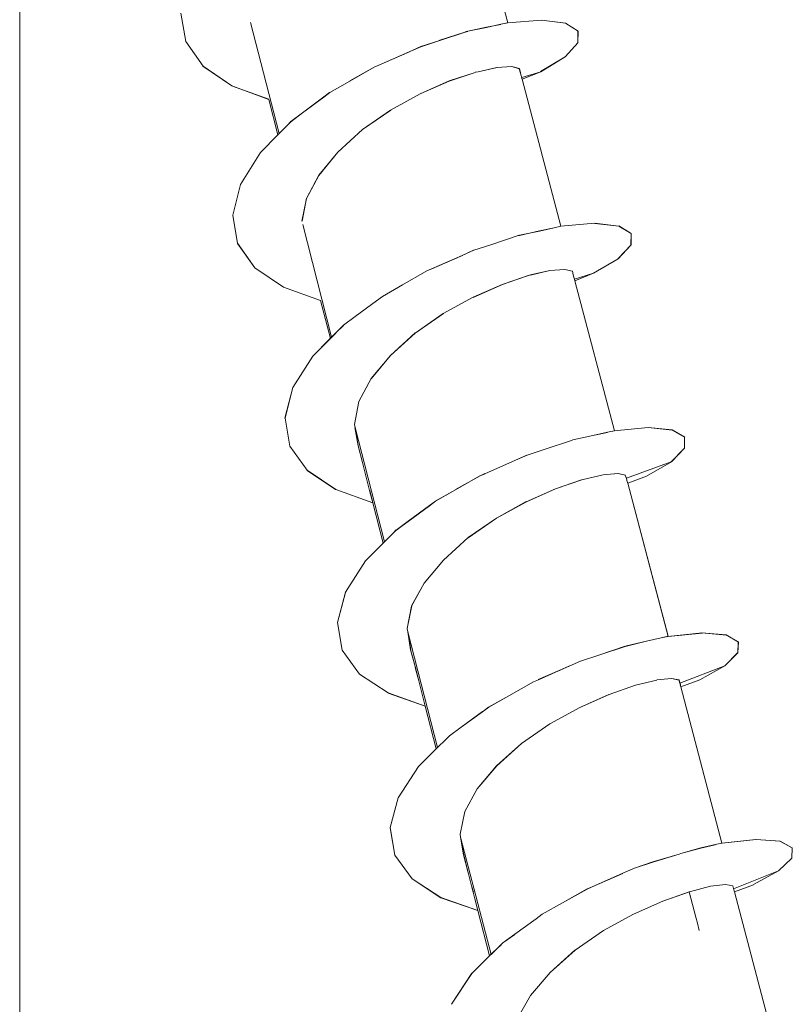
# Model space of a CAD drawing. Units: inches. Extents: x 2504 to 3683, y -11 to 775.
# Drawn here: x 2625 to 2628, y 148 to 152 of the extents above; entities that cross this region are included whole.
import ezdxf

# ---------------------------------------------------------------- set-up
doc = ezdxf.new("R2010")
doc.units = ezdxf.units.IN
doc.header["$MEASUREMENT"] = 0
doc.layers.get('0').update_dxf_attribs({"lineweight": 15})

msp = doc.modelspace()

# ---------------------------------------------------------------- linework, layer by layer
for p, q in [((2625.2055, 153.9989), (2625.2055, 130.5789)), ((2626.6579, 152.0853), (2626.7804, 151.6199)), ((2626.7808, 151.6202), (2626.6583, 152.0856)), ((2625.7415, 151.5597), (2625.7255, 151.651)), ((2625.7259, 151.651), (2625.7415, 151.5597)), ((2626.7805, 151.6199), (2626.8897, 151.6289)), ((2626.8895, 151.6287), (2626.7807, 151.6202)), ((2626.9676, 151.6192), (2626.8895, 151.6286)), ((2626.8898, 151.6289), (2626.9673, 151.6195)), ((2625.9507, 151.6217), (2626.043, 151.2632)), ((2626.6515, 151.5931), (2626.7116, 151.6058)), ((2626.652, 151.5928), (2626.7116, 151.6055)), ((2626.7117, 151.6056), (2626.7586, 151.6155)), ((2626.7117, 151.6059), (2626.7585, 151.6153)), ((2626.7808, 151.6202), (2626.7585, 151.6155)), ((2626.7585, 151.6154), (2626.7802, 151.6201)), ((2626.9675, 151.6193), (2627.0077, 151.5937)), ((2627.0077, 151.5938), (2626.9675, 151.6193)), ((2626.5583, 151.5625), (2626.6429, 151.5899)), ((2626.5585, 151.5628), (2626.6426, 151.5898)), ((2626.6469, 151.5918), (2626.6426, 151.5899)), ((2626.647, 151.5917), (2626.6428, 151.5903)), ((2626.6428, 151.59), (2626.647, 151.5915)), ((2626.6516, 151.5928), (2626.6469, 151.5918)), ((2626.647, 151.5915), (2626.6522, 151.5929)), ((2626.647, 151.5917), (2626.6518, 151.5926)), ((2627.0077, 151.5938), (2627.0072, 151.5565)), ((2627.0073, 151.5562), (2627.0073, 151.5936)), ((2625.7973, 151.4802), (2625.7414, 151.5597)), ((2625.7415, 151.5596), (2625.7973, 151.4801)), ((2626.4629, 151.5267), (2626.5003, 151.5433)), ((2626.463, 151.527), (2626.4999, 151.5431)), ((2626.5, 151.5432), (2626.5582, 151.5626)), ((2626.5003, 151.5433), (2626.5585, 151.5622)), ((2627.0074, 151.5563), (2626.9663, 151.5109)), ((2626.9663, 151.5108), (2627.0074, 151.5562)), ((2626.3647, 151.4839), (2626.463, 151.5269)), ((2626.3648, 151.4838), (2626.4631, 151.5269)), ((2626.9663, 151.5109), (2626.8868, 151.4627)), ((2626.8871, 151.4624), (2626.9661, 151.5107)), ((2625.797, 151.4801), (2625.8897, 151.4167)), ((2625.8898, 151.4169), (2625.7975, 151.4802)), ((2626.2707, 151.4326), (2626.3492, 151.4766)), ((2626.2708, 151.4323), (2626.3493, 151.4768)), ((2626.3491, 151.4768), (2626.3647, 151.4838)), ((2626.3492, 151.4766), (2626.3648, 151.4837)), ((2626.6854, 151.4624), (2626.7459, 151.4761)), ((2626.6855, 151.4625), (2626.746, 151.4758)), ((2626.794, 151.4792), (2626.7458, 151.4759)), ((2626.7458, 151.476), (2626.7935, 151.4788)), ((2626.7934, 151.4788), (2626.818, 151.4722)), ((2626.7936, 151.479), (2626.8182, 151.4724)), ((2626.8213, 151.4595), (2626.818, 151.4718)), ((2626.8181, 151.472), (2626.8214, 151.4597)), ((2626.8184, 151.472), (2626.8212, 151.4597)), ((2626.5921, 151.4325), (2626.6758, 151.4604)), ((2626.5921, 151.4324), (2626.6758, 151.4603)), ((2626.6759, 151.4605), (2626.6854, 151.4624)), ((2626.6761, 151.4605), (2626.6856, 151.4624)), ((2626.8232, 151.452), (2626.8213, 151.4595)), ((2626.8214, 151.4597), (2626.8233, 151.4522)), ((2626.8232, 151.452), (2626.8256, 151.4435)), ((2626.8233, 151.4521), (2626.8257, 151.4436)), ((2626.8255, 151.4435), (2626.8269, 151.4378)), ((2626.827, 151.4382), (2626.8255, 151.4435)), ((2626.8256, 151.4435), (2626.8871, 151.4624)), ((2626.8869, 151.4625), (2626.8269, 151.4379)), ((2626.8269, 151.4382), (2626.9518, 150.9637)), ((2626.9518, 150.9643), (2626.827, 151.4382)), ((2625.8896, 151.4168), (2626.0093, 151.3733)), ((2626.0092, 151.3732), (2625.89, 151.4167)), ((2626.2059, 151.395), (2626.2707, 151.4324)), ((2626.2062, 151.3948), (2626.2705, 151.4322)), ((2626.4982, 151.3906), (2626.5919, 151.4327)), ((2626.4984, 151.3907), (2626.5921, 151.4323)), ((2626.1185, 151.3299), (2626.1866, 151.381)), ((2626.1186, 151.3295), (2626.1867, 151.3806)), ((2626.1867, 151.3807), (2626.2061, 151.3949)), ((2626.2057, 151.3951), (2626.1868, 151.3809)), ((2626.4025, 151.3388), (2626.498, 151.3908)), ((2626.4982, 151.3908), (2626.4027, 151.3388)), ((2626.0092, 151.3732), (2626.039, 151.2588)), ((2626.0802, 151.3012), (2626.1185, 151.3301)), ((2626.0807, 151.3015), (2626.1185, 151.3294)), ((2626.3115, 151.2758), (2626.4028, 151.3387)), ((2626.3116, 151.2758), (2626.4025, 151.3387)), ((2626.043, 151.2631), (2626.0695, 151.2901)), ((2626.043, 151.2632), (2626.0695, 151.2897)), ((2626.0693, 151.2899), (2626.0802, 151.3012)), ((2626.0694, 151.29), (2626.0808, 151.3014)), ((2626.0386, 151.2586), (2625.9823, 151.2014)), ((2625.9825, 151.2012), (2626.0388, 151.2589)), ((2626.0428, 151.2629), (2626.0386, 151.2586)), ((2626.0388, 151.2589), (2626.043, 151.2632)), ((2626.2324, 151.203), (2626.3114, 151.2758)), ((2626.2325, 151.2029), (2626.3119, 151.2758)), ((2625.9182, 151.0987), (2625.9825, 151.2014)), ((2625.9825, 151.2013), (2625.9182, 151.0987)), ((2626.1706, 151.1281), (2626.2321, 151.2028)), ((2626.1706, 151.1279), (2626.2326, 151.2027)), ((2626.1311, 151.0536), (2626.1708, 151.1283)), ((2626.1312, 151.0537), (2626.1709, 151.128)), ((2625.9182, 151.0988), (2625.8931, 150.9995)), ((2625.8931, 150.9996), (2625.9182, 151.0985)), ((2626.1312, 151.0537), (2626.1166, 150.9799)), ((2626.1167, 150.9798), (2626.1314, 151.054)), ((2625.9088, 150.9085), (2625.8932, 150.9998)), ((2625.8932, 150.9997), (2625.9088, 150.9084)), ((2626.1189, 150.9695), (2626.2121, 150.6058)), ((2626.9301, 150.9586), (2626.9518, 150.9643)), ((2626.9518, 150.9643), (2626.9301, 150.9586)), ((2627.0615, 150.9732), (2626.9518, 150.9642)), ((2626.9519, 150.964), (2627.0612, 150.9734)), ((2627.0615, 150.9733), (2627.139, 150.9644)), ((2627.1392, 150.9645), (2627.0616, 150.973)), ((2627.139, 150.9645), (2627.1792, 150.9399)), ((2627.1793, 150.94), (2627.1391, 150.9646)), ((2626.7292, 150.905), (2626.8144, 150.9339)), ((2626.7293, 150.905), (2626.8144, 150.9338)), ((2626.8141, 150.9341), (2626.8183, 150.9346)), ((2626.8185, 150.9342), (2626.8142, 150.9338)), ((2626.8185, 150.9344), (2626.8143, 150.934)), ((2626.8185, 150.9342), (2626.8833, 150.9484)), ((2626.8833, 150.9482), (2626.8185, 150.9345)), ((2626.9301, 150.9586), (2626.8833, 150.9482)), ((2626.8834, 150.9484), (2626.9302, 150.9584)), ((2626.8834, 150.9485), (2626.9302, 150.9584)), ((2627.1784, 150.9037), (2627.1789, 150.9401)), ((2627.1791, 150.9399), (2627.1786, 150.9034)), ((2625.9646, 150.8298), (2625.9087, 150.9083)), ((2625.9088, 150.9087), (2625.9646, 150.8297)), ((2626.6707, 150.886), (2626.7294, 150.905)), ((2626.7292, 150.905), (2626.671, 150.8861)), ((2627.1786, 150.9037), (2627.137, 150.8588)), ((2627.137, 150.8592), (2627.1786, 150.9036)), ((2626.6338, 150.8697), (2626.5349, 150.8262)), ((2626.5352, 150.8263), (2626.6341, 150.8698)), ((2626.6337, 150.8695), (2626.6706, 150.886)), ((2626.6339, 150.8697), (2626.6708, 150.8862)), ((2627.0573, 150.8121), (2627.1368, 150.859)), ((2627.1371, 150.859), (2627.0576, 150.8121)), ((2626.0573, 150.7671), (2625.9646, 150.83)), ((2625.9647, 150.8295), (2626.0574, 150.7671)), ((2626.4411, 150.7746), (2626.5197, 150.8195)), ((2626.4411, 150.7749), (2626.5197, 150.8193)), ((2626.5349, 150.8262), (2626.5193, 150.8195)), ((2626.5197, 150.8193), (2626.5353, 150.8264)), ((2626.5197, 150.8196), (2626.5353, 150.8262)), ((2626.7629, 150.7759), (2626.8471, 150.8047)), ((2626.7632, 150.776), (2626.8469, 150.8044)), ((2626.8468, 150.8043), (2626.8544, 150.8067)), ((2626.8542, 150.8064), (2626.8471, 150.8045)), ((2626.8543, 150.8064), (2626.8472, 150.8045)), ((2626.8543, 150.8064), (2626.9167, 150.8206)), ((2626.8543, 150.8063), (2626.9167, 150.8204)), ((2626.9168, 150.8206), (2626.9646, 150.8244)), ((2626.9651, 150.824), (2626.9169, 150.8207)), ((2626.9646, 150.8241), (2626.9892, 150.8184)), ((2626.9647, 150.8241), (2626.9892, 150.8184)), ((2626.9894, 150.8186), (2626.9649, 150.8243)), ((2626.9892, 150.8185), (2626.992, 150.8067)), ((2626.9893, 150.8186), (2626.9921, 150.8068)), ((2626.9923, 150.8068), (2626.9894, 150.8186)), ((2626.9922, 150.8067), (2626.9936, 150.7996)), ((2626.9942, 150.7997), (2626.9923, 150.8068)), ((2626.9958, 150.7928), (2627.0573, 150.8121)), ((2627.0574, 150.8121), (2626.9968, 150.7879)), ((2626.3761, 150.7373), (2626.4409, 150.7747)), ((2626.3762, 150.7371), (2626.441, 150.7749)), ((2626.669, 150.7344), (2626.7627, 150.776)), ((2626.6691, 150.7343), (2626.7632, 150.776)), ((2626.7633, 150.7754), (2626.6691, 150.7343)), ((2626.9938, 150.7998), (2626.9957, 150.7927)), ((2626.9939, 150.7999), (2626.9958, 150.7928)), ((2626.9956, 150.7926), (2626.9942, 150.7997)), ((2626.997, 150.7879), (2626.9956, 150.7926)), ((2626.9957, 150.7925), (2626.9967, 150.7878)), ((2626.997, 150.788), (2627.1247, 150.3036)), ((2627.1247, 150.3035), (2626.997, 150.7879)), ((2626.1768, 150.7239), (2626.0571, 150.767)), ((2626.0574, 150.7671), (2626.1766, 150.7241)), ((2626.1768, 150.7239), (2626.2084, 150.6014)), ((2626.2879, 150.6721), (2626.357, 150.7227)), ((2626.2883, 150.6725), (2626.3569, 150.7231)), ((2626.3568, 150.7231), (2626.3762, 150.7373)), ((2626.3572, 150.7229), (2626.3762, 150.7371)), ((2626.669, 150.7344), (2626.5725, 150.6819)), ((2626.5727, 150.6821), (2626.6692, 150.7346)), ((2626.4814, 150.6189), (2626.5727, 150.6818)), ((2626.4816, 150.6192), (2626.5729, 150.6821)), ((2626.239, 150.6326), (2626.2504, 150.6444)), ((2626.2501, 150.6439), (2626.2392, 150.6326)), ((2626.2394, 150.6326), (2626.2503, 150.6444)), ((2626.2503, 150.6443), (2626.2886, 150.6727)), ((2626.2503, 150.6444), (2626.2881, 150.6723)), ((2626.2392, 150.6326), (2626.208, 150.6013)), ((2626.2121, 150.6058), (2626.2391, 150.6327)), ((2626.2124, 150.6058), (2626.2388, 150.6327)), ((2626.4025, 150.5463), (2626.4819, 150.6192)), ((2626.4027, 150.5461), (2626.4816, 150.6195)), ((2626.1515, 150.5442), (2626.2083, 150.6014)), ((2626.208, 150.6013), (2626.1517, 150.5446)), ((2626.2082, 150.6015), (2626.2125, 150.6058)), ((2626.1515, 150.5444), (2626.0872, 150.4431)), ((2626.0872, 150.4429), (2626.1515, 150.5441)), ((2626.3401, 150.4721), (2626.4025, 150.5463)), ((2626.3402, 150.4718), (2626.4026, 150.5461)), ((2626.3004, 150.3979), (2626.3401, 150.4722)), ((2626.3402, 150.4722), (2626.3005, 150.398)), ((2626.0872, 150.4433), (2626.0617, 150.3439)), ((2626.0618, 150.344), (2626.0869, 150.4429)), ((2626.3002, 150.3977), (2626.286, 150.3244)), ((2626.2861, 150.3242), (2626.3002, 150.3979)), ((2626.0769, 150.2537), (2626.0618, 150.3441)), ((2626.0619, 150.344), (2626.077, 150.2537)), ((2626.286, 150.3244), (2626.2879, 150.3144)), ((2626.2975, 150.2554), (2626.2876, 150.314)), ((2626.2976, 150.2556), (2626.2877, 150.3143)), ((2626.2879, 150.3144), (2626.3825, 149.9455)), ((2627.0555, 150.2886), (2627.1023, 150.299)), ((2627.0556, 150.2886), (2627.1024, 150.2985)), ((2627.1025, 150.2988), (2627.1242, 150.3035)), ((2627.1025, 150.2988), (2627.1247, 150.3035)), ((2627.1245, 150.3036), (2627.2337, 150.314)), ((2627.2339, 150.3144), (2627.1246, 150.3035)), ((2627.3116, 150.306), (2627.2336, 150.314)), ((2627.2339, 150.314), (2627.3115, 150.3065)), ((2627.3513, 150.2828), (2627.3115, 150.306)), ((2627.3116, 150.3062), (2627.3518, 150.2831)), ((2626.9016, 150.2444), (2626.9867, 150.2723)), ((2626.9018, 150.2444), (2626.9869, 150.2718)), ((2626.9866, 150.2724), (2626.9909, 150.2743)), ((2626.9909, 150.2741), (2626.9867, 150.2722)), ((2626.9909, 150.2741), (2627.0557, 150.2888)), ((2627.0557, 150.2884), (2626.9909, 150.2742)), ((2626.991, 150.2741), (2627.0558, 150.2888)), ((2627.3506, 150.2475), (2627.3515, 150.283)), ((2627.3515, 150.2829), (2627.3506, 150.2474)), ((2626.0769, 150.2538), (2626.1328, 150.1762)), ((2626.1328, 150.1761), (2626.077, 150.2536)), ((2626.3116, 150.2012), (2626.2974, 150.2556)), ((2626.2976, 150.2556), (2626.3118, 150.2012)), ((2626.8429, 150.2248), (2626.9016, 150.2442)), ((2626.9016, 150.2443), (2626.8434, 150.2249)), ((2627.3085, 150.2037), (2627.3506, 150.2472)), ((2627.3506, 150.2473), (2627.3089, 150.2038)), ((2626.3116, 150.2012), (2626.3135, 150.1932)), ((2626.3139, 150.1932), (2626.312, 150.2013)), ((2626.7068, 150.1645), (2626.8057, 150.2085)), ((2626.8058, 150.2086), (2626.7069, 150.1651)), ((2626.7071, 150.1651), (2626.8059, 150.2086)), ((2626.8058, 150.2088), (2626.8432, 150.2249)), ((2626.8431, 150.2247), (2626.8058, 150.2086)), ((2626.8058, 150.2085), (2626.8427, 150.2246)), ((2627.1638, 150.1503), (2627.3085, 150.2037)), ((2627.3088, 150.2039), (2627.2283, 150.1576)), ((2626.1329, 150.176), (2626.2251, 150.1141)), ((2626.2254, 150.1142), (2626.1331, 150.1761)), ((2626.3137, 150.1932), (2626.3236, 150.1535)), ((2626.3238, 150.154), (2626.3139, 150.1932)), ((2626.3237, 150.1538), (2626.3294, 150.1325)), ((2626.3292, 150.1325), (2626.324, 150.1543)), ((2626.6124, 150.1138), (2626.6914, 150.1582)), ((2626.6125, 150.1134), (2626.691, 150.1583)), ((2626.691, 150.1581), (2626.6125, 150.1132)), ((2626.6913, 150.1584), (2626.7074, 150.165)), ((2626.6914, 150.1582), (2626.707, 150.1653)), ((2626.9346, 150.116), (2627.0193, 150.1454)), ((2626.9348, 150.1162), (2627.019, 150.145)), ((2627.0191, 150.1452), (2627.0242, 150.1466)), ((2627.0191, 150.145), (2627.0244, 150.1465)), ((2627.0241, 150.1469), (2627.0884, 150.162)), ((2627.0242, 150.1469), (2627.089, 150.1615)), ((2627.0887, 150.1618), (2627.1364, 150.1661)), ((2627.1366, 150.166), (2627.0889, 150.1617)), ((2627.1365, 150.1659), (2627.1602, 150.1602)), ((2627.1599, 150.1602), (2627.1367, 150.1658)), ((2627.1636, 150.1502), (2627.1599, 150.1602)), ((2627.1601, 150.1603), (2627.1639, 150.1503)), ((2627.1651, 150.1441), (2627.1636, 150.1502)), ((2627.1637, 150.1501), (2627.1651, 150.1439)), ((2627.166, 150.1394), (2627.1651, 150.1441)), ((2627.1653, 150.1439), (2627.1662, 150.1397)), ((2627.1679, 150.1346), (2627.166, 150.1394)), ((2627.1662, 150.1397), (2627.1677, 150.134)), ((2627.2285, 150.1576), (2627.168, 150.1344)), ((2626.2255, 150.1141), (2626.3452, 150.0715)), ((2626.3451, 150.0713), (2626.2255, 150.1139)), ((2626.3349, 150.1107), (2626.3292, 150.1325)), ((2626.3292, 150.1324), (2626.3349, 150.1106)), ((2626.3452, 150.0715), (2626.3348, 150.1107)), ((2626.335, 150.1107), (2626.3449, 150.071)), ((2626.6125, 150.1132), (2626.5468, 150.0763)), ((2626.5471, 150.0761), (2626.6124, 150.1135)), ((2626.8406, 150.0745), (2626.9348, 150.1161)), ((2626.9348, 150.1161), (2626.8407, 150.0745)), ((2627.298, 149.6404), (2627.1679, 150.1346)), ((2627.1679, 150.1343), (2627.2979, 149.64)), ((2626.5277, 150.0619), (2626.5471, 150.0761)), ((2626.5472, 150.0763), (2626.5278, 150.0621)), ((2626.7441, 150.0217), (2626.8405, 150.0751)), ((2626.7442, 150.0217), (2626.8407, 150.0742)), ((2626.3451, 150.0713), (2626.3787, 149.9408)), ((2626.4591, 150.0113), (2626.5277, 150.0619)), ((2626.5278, 150.0621), (2626.4592, 150.0115)), ((2626.4593, 150.0114), (2626.5278, 150.062)), ((2626.4592, 150.0115), (2626.4204, 149.9831)), ((2626.4208, 149.9834), (2626.4591, 150.0113)), ((2626.4211, 149.9832), (2626.4594, 150.0116)), ((2626.6528, 149.9588), (2626.7441, 150.0217)), ((2626.653, 149.9587), (2626.7442, 150.0221)), ((2626.4203, 149.9832), (2626.4095, 149.9723)), ((2626.4096, 149.9722), (2626.4209, 149.9835)), ((2626.4095, 149.9723), (2626.3782, 149.9411)), ((2626.3786, 149.9411), (2626.3829, 149.9453)), ((2626.3825, 149.9455), (2626.4095, 149.9725)), ((2626.3829, 149.9454), (2626.4094, 149.9724)), ((2626.5731, 149.8865), (2626.6526, 149.9588)), ((2626.5734, 149.8863), (2626.6528, 149.9592)), ((2626.3218, 149.884), (2626.3786, 149.9412)), ((2626.3782, 149.9411), (2626.3219, 149.8843)), ((2626.2568, 149.7828), (2626.3216, 149.884)), ((2626.3219, 149.8841), (2626.2571, 149.7829)), ((2626.5107, 149.8117), (2626.5731, 149.8865)), ((2626.5732, 149.8866), (2626.5108, 149.8118)), ((2626.4703, 149.7382), (2626.5105, 149.8115)), ((2626.4705, 149.7383), (2626.5107, 149.8116)), ((2626.231, 149.6852), (2626.257, 149.7827)), ((2626.2566, 149.7823), (2626.2311, 149.6854)), ((2626.4559, 149.6652), (2626.4706, 149.7385)), ((2626.4559, 149.6654), (2626.4705, 149.7382)), ((2626.2461, 149.5958), (2626.231, 149.6852)), ((2626.2313, 149.6854), (2626.2464, 149.596)), ((2626.4579, 149.655), (2626.456, 149.6649)), ((2626.4673, 149.5971), (2626.4578, 149.6553)), ((2626.4674, 149.5973), (2626.4579, 149.655)), ((2626.4582, 149.655), (2626.5542, 149.2813)), ((2627.2289, 149.6244), (2627.2757, 149.6353)), ((2627.2757, 149.6352), (2627.2289, 149.6248)), ((2627.229, 149.6245), (2627.2758, 149.6353)), ((2627.298, 149.6404), (2627.2757, 149.6352)), ((2627.2758, 149.6352), (2627.2976, 149.6399)), ((2627.2978, 149.64), (2627.4076, 149.6513)), ((2627.4076, 149.6507), (2627.2979, 149.6403)), ((2627.4854, 149.6445), (2627.4074, 149.6511)), ((2627.4075, 149.6512), (2627.4851, 149.6451)), ((2627.485, 149.6448), (2627.5252, 149.6221)), ((2627.5251, 149.6218), (2627.4853, 149.645)), ((2626.3019, 149.5186), (2626.246, 149.5957)), ((2626.2464, 149.5961), (2626.3018, 149.5185)), ((2626.4815, 149.543), (2626.4668, 149.5974)), ((2626.4673, 149.5971), (2626.4815, 149.5432)), ((2627.0743, 149.58), (2627.16, 149.6083)), ((2627.16, 149.6077), (2627.0744, 149.5798)), ((2627.1641, 149.6094), (2627.1599, 149.608)), ((2627.1636, 149.6091), (2627.1599, 149.6077)), ((2627.2289, 149.6248), (2627.1636, 149.6091)), ((2627.1637, 149.6095), (2627.229, 149.6247)), ((2627.1641, 149.6094), (2627.2289, 149.6246)), ((2627.5249, 149.6221), (2627.5234, 149.5875)), ((2627.5234, 149.5873), (2627.5248, 149.6218)), ((2627.0157, 149.5604), (2627.0743, 149.5798)), ((2627.0157, 149.5603), (2627.0743, 149.5797)), ((2627.5235, 149.5877), (2627.4814, 149.5456)), ((2627.4814, 149.5454), (2627.5235, 149.5875)), ((2626.4814, 149.543), (2626.4837, 149.5354)), ((2626.4834, 149.5351), (2626.4815, 149.5431)), ((2626.4933, 149.4963), (2626.4834, 149.5351)), ((2626.4835, 149.5352), (2626.4934, 149.4964)), ((2626.8793, 149.5), (2626.9787, 149.544)), ((2626.9786, 149.5436), (2626.8793, 149.5006)), ((2626.8795, 149.5004), (2626.9783, 149.5439)), ((2626.9786, 149.5438), (2627.0155, 149.5603)), ((2627.0155, 149.5602), (2626.9786, 149.5436)), ((2626.9788, 149.5438), (2627.0157, 149.5603)), ((2627.3362, 149.4896), (2627.4814, 149.5454)), ((2627.4815, 149.5454), (2627.4006, 149.5)), ((2626.3018, 149.5187), (2626.3946, 149.4576)), ((2626.3946, 149.4576), (2626.3018, 149.5186)), ((2626.8639, 149.4933), (2626.8795, 149.5004)), ((2626.8639, 149.4932), (2626.8795, 149.5003)), ((2627.2617, 149.4996), (2627.309, 149.5043)), ((2627.2617, 149.4998), (2627.3095, 149.504)), ((2627.3093, 149.5042), (2627.3334, 149.4994)), ((2627.3334, 149.4997), (2627.3093, 149.504)), ((2627.3332, 149.4998), (2627.3361, 149.4894)), ((2627.3363, 149.4898), (2627.3334, 149.4997)), ((2627.3334, 149.4996), (2627.3362, 149.4897)), ((2627.4008, 149.4999), (2627.3398, 149.4772)), ((2626.4934, 149.4964), (2626.5046, 149.4539)), ((2626.4986, 149.4751), (2626.4934, 149.4964)), ((2626.5043, 149.4538), (2626.4986, 149.4751)), ((2626.7844, 149.4488), (2626.8639, 149.4933)), ((2626.7845, 149.4487), (2626.864, 149.4932)), ((2627.1075, 149.453), (2627.1931, 149.4828)), ((2627.1076, 149.453), (2627.1932, 149.4828)), ((2627.193, 149.4827), (2627.2621, 149.4993)), ((2627.1932, 149.4828), (2627.2617, 149.4993)), ((2627.3362, 149.4897), (2627.3377, 149.484)), ((2627.3377, 149.4846), (2627.3363, 149.4898)), ((2627.3376, 149.4843), (2627.3385, 149.4805)), ((2627.3382, 149.4808), (2627.3377, 149.4846)), ((2627.3396, 149.477), (2627.3382, 149.4808)), ((2627.3387, 149.4805), (2627.3396, 149.4767)), ((2627.3396, 149.4771), (2627.472, 148.9729)), ((2627.472, 148.9728), (2627.3396, 149.477)), ((2626.5144, 149.4152), (2626.3947, 149.4573)), ((2626.395, 149.4576), (2626.5142, 149.4151)), ((2626.5142, 149.4151), (2626.5042, 149.4534)), ((2626.5043, 149.4538), (2626.5142, 149.415)), ((2626.7845, 149.4487), (2626.7187, 149.4118)), ((2626.719, 149.4114), (2626.7843, 149.4488)), ((2626.7191, 149.4117), (2626.7844, 149.4486)), ((2627.0133, 149.4104), (2627.1074, 149.453)), ((2627.1076, 149.453), (2627.0135, 149.4104)), ((2626.5144, 149.4152), (2626.5499, 149.2771)), ((2626.6992, 149.3972), (2626.719, 149.4114)), ((2626.6994, 149.3972), (2626.7193, 149.4119)), ((2626.7187, 149.4119), (2626.6994, 149.3972)), ((2626.9164, 149.3579), (2627.0134, 149.4104)), ((2626.9165, 149.358), (2627.0134, 149.4105)), ((2626.6304, 149.3473), (2626.6995, 149.397)), ((2626.6306, 149.3472), (2626.6996, 149.3973)), ((2626.6308, 149.3475), (2626.5925, 149.3192)), ((2626.5926, 149.319), (2626.6305, 149.3474)), ((2626.8248, 149.2947), (2626.9165, 149.3576)), ((2626.9162, 149.3575), (2626.8249, 149.2946)), ((2626.5805, 149.3078), (2626.5924, 149.3191)), ((2626.5809, 149.3078), (2626.5927, 149.3192)), ((2626.5924, 149.3187), (2626.581, 149.3078)), ((2626.4929, 149.2202), (2626.5501, 149.2774)), ((2626.5498, 149.2771), (2626.493, 149.2203)), ((2626.554, 149.2813), (2626.5498, 149.2771)), ((2626.5499, 149.2772), (2626.5542, 149.2814)), ((2626.581, 149.3078), (2626.554, 149.2813)), ((2626.5542, 149.2813), (2626.5807, 149.3078)), ((2626.7448, 149.2226), (2626.8247, 149.2949)), ((2626.7449, 149.2227), (2626.8248, 149.2945)), ((2626.4931, 149.22), (2626.4273, 149.1192)), ((2626.4275, 149.1194), (2626.4928, 149.2201)), ((2626.6819, 149.1482), (2626.7448, 149.2229)), ((2626.6821, 149.1484), (2626.745, 149.2226)), ((2626.4014, 149.023), (2626.4274, 149.1195)), ((2626.4274, 149.119), (2626.4014, 149.023)), ((2626.6418, 149.0752), (2626.682, 149.1485)), ((2626.6821, 149.1482), (2626.6419, 149.0754)), ((2626.6417, 149.0755), (2626.6266, 149.0022)), ((2626.6269, 149.0023), (2626.642, 149.0752)), ((2626.4011, 149.023), (2626.4163, 148.934)), ((2626.4163, 148.9343), (2626.4016, 149.0228)), ((2626.6266, 149.0022), (2626.6285, 148.9927)), ((2626.6281, 148.9926), (2626.6271, 149.0025)), ((2626.6385, 148.9349), (2626.6281, 148.9926)), ((2626.6382, 148.9349), (2626.6283, 148.9925)), ((2626.6285, 148.9927), (2626.7268, 148.6133)), ((2627.4503, 148.9681), (2627.403, 148.9572)), ((2627.4034, 148.9571), (2627.4502, 148.9679)), ((2627.4036, 148.9573), (2627.4509, 148.9681)), ((2627.472, 148.9728), (2627.4503, 148.9681)), ((2627.4504, 148.9681), (2627.4721, 148.9728)), ((2627.5817, 148.9851), (2627.472, 148.9728)), ((2627.4722, 148.9729), (2627.582, 148.9852)), ((2627.5821, 148.9849), (2627.6596, 148.9793)), ((2627.6591, 148.9797), (2627.5825, 148.9849)), ((2627.6593, 148.9793), (2627.6991, 148.958)), ((2627.6987, 148.9578), (2627.6595, 148.9791)), ((2626.4718, 148.8579), (2626.416, 148.9341)), ((2626.4167, 148.934), (2626.472, 148.8578)), ((2626.6382, 148.9349), (2626.652, 148.8814)), ((2626.6523, 148.8811), (2626.6386, 148.935)), ((2627.2485, 148.9121), (2627.3341, 148.9376)), ((2627.2485, 148.9119), (2627.3337, 148.9374)), ((2627.3393, 148.9393), (2627.3341, 148.9374)), ((2627.3389, 148.9392), (2627.3342, 148.9377)), ((2627.3389, 148.9392), (2627.4033, 148.9571)), ((2627.403, 148.9572), (2627.3391, 148.9393)), ((2627.3393, 148.9393), (2627.4036, 148.9573)), ((2627.6989, 148.9579), (2627.6975, 148.9243)), ((2627.6975, 148.9242), (2627.6989, 148.9578)), ((2627.1896, 148.8922), (2627.2487, 148.9121)), ((2627.1899, 148.8925), (2627.2486, 148.9119)), ((2627.6547, 148.8831), (2627.6977, 148.9243)), ((2627.6975, 148.9244), (2627.6549, 148.8832)), ((2626.6541, 148.8734), (2626.6518, 148.881)), ((2626.652, 148.8813), (2626.6539, 148.8737)), ((2626.654, 148.8735), (2626.664, 148.8352)), ((2626.6641, 148.8351), (2626.6541, 148.8734)), ((2627.1523, 148.8757), (2627.053, 148.8317)), ((2627.0531, 148.832), (2627.1525, 148.8756)), ((2627.0531, 148.832), (2627.1524, 148.8755)), ((2627.1521, 148.8759), (2627.1899, 148.8925)), ((2627.1897, 148.8923), (2627.1523, 148.8757)), ((2627.1525, 148.8756), (2627.1894, 148.8922)), ((2627.5095, 148.8259), (2627.6547, 148.8831)), ((2627.6548, 148.8831), (2627.5734, 148.8391)), ((2626.5646, 148.7969), (2626.4718, 148.8579)), ((2626.4722, 148.858), (2626.5644, 148.797)), ((2626.6639, 148.8352), (2626.6696, 148.8148)), ((2626.6694, 148.8145), (2626.6642, 148.8348)), ((2627.3668, 148.8162), (2627.4354, 148.8337)), ((2627.3668, 148.8161), (2627.4354, 148.8336)), ((2627.4354, 148.8336), (2627.4832, 148.8392)), ((2627.4354, 148.8336), (2627.4836, 148.8392)), ((2627.4832, 148.8392), (2627.5068, 148.8349)), ((2627.5074, 148.835), (2627.4833, 148.8393)), ((2627.5072, 148.8352), (2627.5095, 148.8262)), ((2627.5093, 148.8265), (2627.5074, 148.835)), ((2627.5736, 148.8389), (2627.5126, 148.8158)), ((2626.6694, 148.8146), (2626.6746, 148.7933)), ((2626.6746, 148.7932), (2626.6694, 148.8145)), ((2627.0367, 148.8248), (2626.9578, 148.7804)), ((2626.9579, 148.7803), (2627.0373, 148.8252)), ((2627.0368, 148.8249), (2627.0529, 148.832)), ((2627.0371, 148.825), (2627.0532, 148.8316)), ((2627.053, 148.8317), (2627.0374, 148.8251)), ((2627.2812, 148.7859), (2627.3668, 148.8162)), ((2627.3664, 148.8162), (2627.2813, 148.7859)), ((2627.3882, 148.7339), (2627.3664, 148.8162)), ((2627.5107, 148.8218), (2627.5093, 148.8265)), ((2627.5096, 148.8261), (2627.5105, 148.8219)), ((2627.5126, 148.8156), (2627.5107, 148.8218)), ((2627.5108, 148.8218), (2627.5122, 148.8156)), ((2627.5124, 148.8156), (2627.6477, 148.302)), ((2627.6479, 148.3025), (2627.5126, 148.8156)), ((2626.5643, 148.7969), (2626.6845, 148.7553)), ((2626.6846, 148.7553), (2626.5649, 148.797)), ((2626.6845, 148.7553), (2626.6745, 148.7936)), ((2626.6747, 148.7934), (2626.6846, 148.7551)), ((2626.892, 148.744), (2626.9577, 148.7804)), ((2626.8921, 148.7436), (2626.9578, 148.7805)), ((2627.1866, 148.7433), (2627.2812, 148.7859)), ((2627.2814, 148.7859), (2627.1868, 148.7433)), ((2627.187, 148.7435), (2627.2811, 148.7861)), ((2626.6846, 148.7553), (2626.7219, 148.6092)), ((2626.8721, 148.7289), (2626.892, 148.744)), ((2626.8724, 148.7291), (2626.8922, 148.7438)), ((2627.0896, 148.6908), (2627.1866, 148.7433)), ((2627.1867, 148.7435), (2627.0897, 148.6905)), ((2626.8722, 148.7289), (2626.8031, 148.6787)), ((2626.8032, 148.679), (2626.8723, 148.7291)), ((2626.8035, 148.679), (2626.8725, 148.7286)), ((2627.3881, 148.7338), (2627.3933, 148.7149)), ((2627.3986, 148.6908), (2627.3934, 148.7149)), ((2626.8031, 148.6787), (2626.7648, 148.6513)), ((2626.7649, 148.6516), (2626.8032, 148.6785)), ((2626.765, 148.6514), (2626.8033, 148.6793)), ((2627.0895, 148.6905), (2626.9978, 148.6276)), ((2626.9979, 148.6276), (2627.0896, 148.6905)), ((2626.7268, 148.6133), (2626.7648, 148.6512)), ((2626.7534, 148.6399), (2626.7648, 148.6512)), ((2626.7535, 148.6397), (2626.7649, 148.6516)), ((2626.7222, 148.6093), (2626.7265, 148.6136)), ((2626.7265, 148.6134), (2626.7222, 148.6091)), ((2626.7265, 148.6134), (2626.7534, 148.6399)), ((2626.7534, 148.6399), (2626.7265, 148.6134)), ((2626.9175, 148.5552), (2626.9979, 148.6276)), ((2626.9177, 148.5552), (2626.9977, 148.6275)), ((2626.6649, 148.5525), (2626.7221, 148.6093)), ((2626.7222, 148.6091), (2626.665, 148.5524)), ((2626.6646, 148.5528), (2626.5989, 148.453)), ((2626.599, 148.4529), (2626.6647, 148.5527)), ((2626.8543, 148.4813), (2626.9172, 148.5556)), ((2626.9172, 148.5553), (2626.8543, 148.4815)), ((2626.8134, 148.4092), (2626.8541, 148.4815)), ((2626.8137, 148.409), (2626.8544, 148.4813))]:
    msp.add_line(p, q)

doc.saveas('drawing.dxf')
